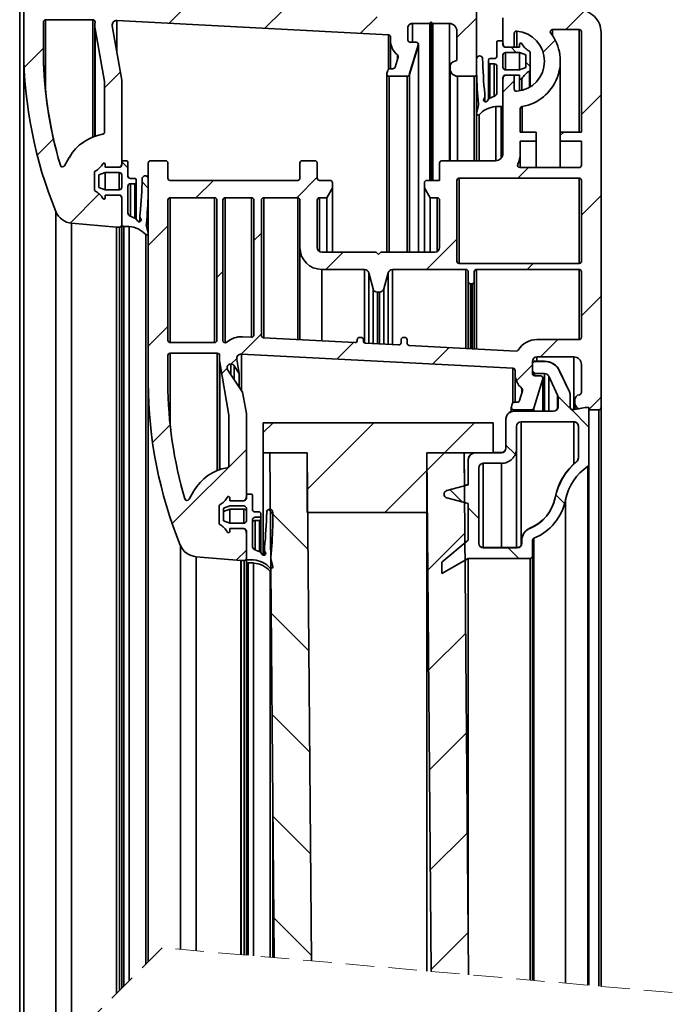
# Model space of a CAD drawing. Units: millimetres. Extents: x 10 to 200, y 11 to 288.
# Drawn here: x 140 to 169, y 206 to 249 of the extents above; entities that cross this region are included whole.
import ezdxf

# ---------------------------------------------------------------- set-up
doc = ezdxf.new("R2010")
doc.units = ezdxf.units.MM
doc.linetypes.add('HIDDEN', pattern=[1.905, 1.27, -0.635])

# ---------------------------------------------------------------- blocks, each defined once
blk = doc.blocks.new('SW_HATCH_0')
at = {"color": 0, "linetype": 'Continuous', "lineweight": 18}
for p, q in [((0.789, 9.769), (0.053, 9.033)), ((5.119, 9.609), (4.319, 8.809)), ((9.322, 9.322), (8.586, 8.586)), ((13.759, 9.269), (12.884, 8.394)), ((18.573, 9.592), (17.735, 8.755)), ((-5.551, 7.919), (-6.406, 7.065)), ((15.296, 7.965), (15.531, 7.729)), ((17.264, 8.284), (16.725, 7.745)), ((15.962, 7.298), (16.147, 7.113)), ((-2.116, 6.864), (-2.826, 6.154)), ((15.441, 6.461), (14.936, 5.956)), ((19.31, 5.839), (18.435, 4.965)), ((13.761, 5.009), (13.829, 4.941)), ((17.65, 4.18), (17.493, 4.023)), ((-5.099, 3.881), (-5.825, 3.156)), ((-2.05, 2.86), (-1.783, 2.593)), ((16.069, 2.599), (15.598, 2.128)), ((-1.148, 1.958), (-0.875, 1.684)), ((2.027, 2.027), (1.253, 1.253)), ((6.661, 2.171), (5.743, 1.253)), ((-3.063, 1.427), (-4.363, 0.127)), ((19.31, 1.349), (18.435, 0.474)), ((0, 0), (-0.875, -0.875)), ((4.171, -0.319), (3.835, -0.655)), ((12.884, -0.586), (11.528, -1.943)), ((7.811, -1.169), (7.038, -1.943)), ((16.287, -1.673), (16.018, -1.943)), ((2.456, -2.034), (2.187, -2.303)), ((19.31, -3.141), (18.435, -4.016)), ((0, -4.49), (-0.875, -5.365)), ((4.171, -4.809), (3.264, -5.716)), ((8.267, -5.203), (7.531, -5.939)), ((17.379, -5.072), (16.605, -5.846)), ((12.534, -5.426), (11.798, -6.163)), ((3.07, -5.911), (2.822, -6.158)), ((2.642, -6.338), (2.398, -6.582)), ((16.249, -6.201), (15.539, -6.912)), ((16.248, -6.459), (16.376, -6.586)), ((17.387, -7.597), (17.95, -8.16)), ((19.31, -7.631), (18.772, -8.169)), ((17.97, -8.18), (18.771, -8.981)), ((0.103, -8.878), (-0.681, -9.661)), ((4.686, -8.785), (4.25, -9.22)), ((9.176, -8.785), (6.209, -11.752)), ((13.666, -8.785), (12.333, -10.118)), ((3.499, -9.972), (0.195, -13.276)), ((15.07, -9.771), (15.485, -10.185)), ((12.333, -10.118), (11.546, -10.905)), ((11.542, -10.908), (9.666, -12.785)), ((12.578, -11.768), (13.125, -12.315)), ((17.293, -11.993), (17.685, -12.385)), ((4.483, -12.653), (4.676, -12.847)), ((13.388, -12.579), (13.859, -13.05)), ((4.564, -12.735), (6.245, -14.416)), ((13.236, -13.704), (11.584, -15.357)), ((3.499, -14.462), (3.051, -14.91)), ((15.166, -14.357), (15.637, -14.828)), ((4.603, -17.264), (6.284, -18.945)), ((13.274, -18.157), (11.622, -19.809)), ((4.641, -21.792), (6.322, -23.473)), ((13.312, -22.609), (11.659, -24.262)), ((4.68, -26.321), (6.361, -28.002)), ((13.35, -27.061), (11.697, -28.714)), ((4.718, -30.85), (6.399, -32.53)), ((13.388, -31.514), (11.735, -33.166))]:
    blk.add_line(p, q, dxfattribs=at)

msp = doc.modelspace()

# ---------------------------------------------------------------- linework, layer by layer
at = {"color": 7, "linetype": 'Continuous', "lineweight": 35}
for p, q in [((160.097, 268.17), (160.097, 247.015)), ((160.098, 247.691), (160.098, 268.17)), ((160.098, 266.444), (160.098, 247.692)), ((139.734, 258.67), (139.734, 204.261)), ((139.913, 248.098), (139.913, 256.739)), ((160.098, 247.691), (160.098, 256.84)), ((140.889, 249.437), (142.992, 249.437)), ((140.889, 249.437), (140.889, 246.255)), ((142.992, 249.437), (142.992, 244.205)), ((156.168, 248.764), (144.069, 249.398)), ((144.07, 249.398), (144.07, 247.974)), ((161.275, 249.52), (161.275, 248.393)), ((140.788, 248.265), (140.788, 249.336)), ((140.788, 249.336), (140.788, 249.336)), ((140.788, 249.336), (140.788, 248.265)), ((140.788, 249.336), (140.788, 248.265)), ((140.788, 249.336), (140.788, 248.105)), ((143.084, 249.175), (143.084, 244.239)), ((143.098, 249.027), (143.513, 246.677)), ((143.098, 249.026), (143.098, 244.244)), ((143.86, 249.162), (144.286, 246.745)), ((144.286, 246.745), (143.86, 249.162)), ((144.286, 246.745), (143.86, 249.162)), ((143.86, 249.162), (143.86, 249.162)), ((157.037, 249.067), (157.037, 248.529)), ((157.037, 249.067), (157.037, 249.067)), ((157.037, 248.529), (157.037, 249.067)), ((157.037, 248.529), (157.037, 249.067)), ((158.012, 249.269), (157.239, 249.269)), ((157.239, 249.269), (157.239, 248.428)), ((158.079, 249.336), (158.012, 249.269)), ((158.012, 249.269), (158.079, 249.336)), ((158.012, 249.269), (158.079, 249.336)), ((158.012, 249.269), (158.012, 249.269)), ((158.012, 249.269), (158.012, 249.269)), ((158.012, 249.269), (158.012, 242.271)), ((158.146, 249.269), (158.079, 249.336)), ((158.079, 249.336), (158.079, 242.271)), ((158.886, 249.269), (158.146, 249.269)), ((158.146, 249.269), (158.146, 242.271)), ((158.886, 249.269), (158.886, 243.145)), ((164.673, 248.999), (163.487, 248.999)), ((163.487, 248.999), (163.487, 248.725)), ((164.673, 248.999), (164.673, 244.424)), ((156.168, 248.764), (156.168, 247.223)), ((156.263, 248.529), (156.263, 248.663)), ((156.264, 248.508), (156.264, 247.251)), ((157.037, 248.529), (157.037, 248.529)), ((159.223, 247.686), (159.223, 248.933)), ((161.779, 248.826), (161.779, 248.225)), ((161.889, 248.927), (161.889, 248.208)), ((164.773, 244.424), (164.773, 248.898)), ((165.648, 248.864), (165.648, 246.571)), ((140.788, 248.265), (140.788, 248.265)), ((140.788, 248.265), (140.788, 248.105)), ((157.502, 248.298), (157.101, 246.986)), ((157.102, 246.986), (157.503, 248.298)), ((157.102, 246.986), (157.503, 248.298)), ((157.138, 248.428), (157.406, 248.428)), ((157.406, 248.428), (157.406, 248.428)), ((157.502, 248.298), (157.503, 248.298)), ((157.503, 248.298), (157.503, 239.075)), ((157.507, 239.075), (157.507, 248.327)), ((161.006, 247.821), (161.006, 248.437)), ((161.063, 248.494), (161.218, 248.494)), ((161.275, 248.437), (161.275, 248.326)), ((161.393, 248.208), (162.015, 248.208)), ((161.393, 248.208), (161.778, 248.208)), ((161.779, 248.225), (161.779, 248.208)), ((162.015, 248.208), (162.015, 248.336)), ((139.913, 248.054), (139.913, 204.246)), ((156.465, 247.322), (156.599, 247.759)), ((156.569, 247.865), (156.569, 247.659)), ((160.097, 247.037), (160.097, 247.688)), ((160.636, 247.525), (160.636, 247.646)), ((160.693, 247.703), (160.888, 247.703)), ((161.275, 247.855), (161.275, 247.317)), ((162.015, 247.973), (161.393, 247.973)), ((162.015, 247.971), (161.393, 247.971)), ((161.393, 247.199), (161.393, 247.971)), ((162.301, 247.868), (162.015, 247.973)), ((162.301, 247.867), (162.015, 247.971)), ((162.015, 247.199), (162.015, 247.971)), ((162.301, 247.303), (162.301, 247.868)), ((162.486, 247.979), (162.486, 247.192)), ((156.237, 247.251), (156.369, 247.251)), ((158.921, 247.251), (158.921, 247.352)), ((158.921, 247.238), (158.921, 243.145)), ((160.636, 247.524), (160.636, 247.525)), ((160.636, 245.899), (160.636, 247.524)), ((160.888, 247.468), (160.693, 247.468)), ((160.888, 247.466), (160.693, 247.466)), ((160.693, 245.934), (160.693, 247.466)), ((160.888, 246.017), (160.888, 247.466)), ((161.006, 246.179), (161.006, 247.35)), ((161.393, 247.199), (162.015, 247.199)), ((162.015, 247.199), (162.301, 247.303)), ((162.486, 246.44), (162.486, 247.191)), ((163.832, 242.842), (163.832, 247.586)), ((156.095, 247.008), (156.095, 239.075)), ((156.099, 247.045), (156.14, 247.179)), ((157.005, 246.914), (156.196, 246.914)), ((156.196, 246.914), (156.196, 239.075)), ((157.005, 246.914), (157.005, 246.914)), ((157.005, 246.914), (157.005, 239.075)), ((157.101, 246.986), (157.102, 246.986)), ((157.102, 246.986), (157.102, 239.075)), ((159.996, 246.914), (159.254, 246.914)), ((159.254, 246.914), (159.254, 243.145)), ((159.996, 246.914), (159.997, 246.914)), ((159.997, 246.914), (159.997, 243.145)), ((160.097, 247.015), (160.098, 247.015)), ((160.098, 247.015), (160.098, 247.035)), ((160.098, 247.015), (160.098, 247.035)), ((160.098, 247.015), (160.098, 243.145)), ((161.275, 246.846), (161.275, 246.293)), ((161.275, 243.482), (161.275, 246.778)), ((162.015, 246.963), (161.393, 246.963)), ((161.778, 246.963), (161.393, 246.963)), ((162.015, 246.962), (161.778, 246.962)), ((161.779, 246.947), (161.779, 246.345)), ((162.015, 246.836), (162.015, 246.963)), ((162.015, 246.834), (162.015, 246.836)), ((162.015, 246.261), (162.015, 246.834)), ((162.122, 246.284), (162.122, 246.807)), ((162.456, 246.423), (162.456, 247.14)), ((143.513, 246.677), (143.513, 244.427)), ((144.286, 246.745), (144.286, 243.046)), ((144.286, 246.745), (144.286, 246.745)), ((144.286, 243.095), (144.286, 246.745)), ((144.286, 243.095), (144.286, 246.745)), ((144.286, 246.745), (144.286, 243.095)), ((165.648, 246.571), (165.648, 232.144)), ((165.648, 246.571), (165.648, 206.333)), ((160.472, 245.776), (160.472, 246.053)), ((160.564, 245.805), (160.633, 245.896)), ((160.667, 245.922), (160.904, 246.024)), ((161.275, 245.649), (161.275, 246.293)), ((161.275, 243.478), (161.275, 246.292)), ((160.1, 245.26), (160.175, 245.57)), ((160.184, 245.647), (160.183, 245.68)), ((160.183, 245.617), (160.183, 245.68)), ((160.413, 245.846), (160.413, 245.864)), ((161.191, 245.567), (160.95, 245.567)), ((161.191, 245.566), (160.95, 245.566)), ((160.95, 243.145), (160.95, 245.566)), ((161.191, 243.259), (161.191, 245.566)), ((161.275, 245.648), (161.275, 245.649)), ((161.275, 243.476), (161.275, 245.648)), ((162.049, 245.465), (162.049, 244.424)), ((162.132, 245.564), (162.132, 244.424)), ((160.099, 245.25), (160.099, 243.145)), ((160.211, 243.145), (160.211, 245.2)), ((162.049, 244.424), (162.755, 244.424)), ((162.755, 244.424), (162.755, 244.02)), ((163.832, 244.02), (163.832, 244.424)), ((163.832, 244.424), (164.773, 244.424)), ((162.755, 244.02), (162.049, 244.02)), ((162.049, 244.02), (162.049, 243.482)), ((162.755, 244.02), (162.755, 242.842)), ((164.773, 244.02), (163.832, 244.02)), ((163.832, 244.02), (163.832, 242.842)), ((164.773, 242.943), (164.773, 244.02)), ((141.73, 242.923), (141.946, 243.298)), ((162.049, 243.482), (162.049, 242.842)), ((141.546, 242.945), (141.546, 242.945)), ((143.546, 242.988), (143.546, 242.861)), ((143.546, 242.861), (144.169, 242.861)), ((144.286, 242.978), (144.286, 243.089)), ((144.343, 243.147), (144.498, 243.147)), ((144.498, 243.147), (144.498, 243.147)), ((144.555, 243.089), (144.555, 242.474)), ((144.556, 242.474), (144.556, 243.089)), ((144.556, 243.089), (144.556, 242.474)), ((144.556, 243.089), (144.556, 242.473)), ((145.464, 233.395), (145.464, 243.044)), ((145.565, 243.145), (146.238, 243.145)), ((146.339, 243.044), (146.339, 242.371)), ((152.226, 242.371), (152.226, 243.044)), ((152.327, 243.145), (152.898, 243.145)), ((152.999, 243.044), (152.999, 242.371)), ((158.449, 242.271), (158.449, 243.044)), ((158.55, 243.145), (160.938, 243.145)), ((161.933, 242.988), (161.933, 242.898)), ((162.023, 242.842), (164.673, 242.842)), ((143.075, 241.845), (143.075, 242.632)), ((143.546, 242.625), (143.26, 242.521)), ((143.26, 242.521), (143.546, 242.625)), ((143.546, 242.625), (143.26, 242.521)), ((143.26, 242.521), (143.26, 241.955)), ((143.26, 242.521), (143.26, 242.521)), ((143.26, 241.955), (143.26, 242.521)), ((143.26, 242.521), (143.26, 241.955)), ((144.169, 242.625), (143.546, 242.625)), ((143.546, 242.625), (143.546, 241.851)), ((144.169, 242.625), (144.169, 241.851)), ((144.286, 241.969), (144.286, 242.507)), ((144.555, 242.474), (144.556, 242.474)), ((144.556, 242.474), (144.556, 242.473)), ((144.673, 242.356), (144.868, 242.356)), ((144.868, 242.356), (144.868, 242.356)), ((145.329, 242.475), (145.329, 242.475)), ((164.673, 242.371), (159.324, 242.371)), ((159.324, 242.371), (159.324, 238.57)), ((164.673, 242.371), (164.673, 238.57)), ((143.26, 241.955), (143.546, 241.851)), ((143.546, 241.851), (143.26, 241.955)), ((143.26, 241.955), (143.26, 241.955)), ((144.555, 242.003), (144.555, 240.831)), ((144.555, 242.003), (144.556, 242.003)), ((144.556, 240.831), (144.556, 242.003)), ((144.556, 242.003), (144.556, 240.831)), ((144.556, 242.003), (144.556, 240.83)), ((144.868, 242.12), (144.673, 242.12)), ((144.673, 242.12), (144.673, 240.67)), ((144.868, 242.12), (144.868, 242.12)), ((144.868, 242.12), (144.868, 240.586)), ((144.925, 242.299), (144.925, 242.178)), ((144.925, 242.299), (144.926, 242.299)), ((144.925, 242.178), (144.926, 242.178)), ((144.926, 242.178), (144.926, 242.299)), ((144.926, 242.299), (144.926, 242.178)), ((144.926, 242.299), (144.926, 240.552)), ((144.926, 242.178), (144.926, 240.552)), ((145.464, 242.34), (145.464, 241.689)), ((145.464, 242.34), (145.464, 242.34)), ((146.439, 242.271), (152.125, 242.271)), ((153.1, 242.271), (153.571, 242.271)), ((153.672, 241.934), (153.42, 241.497)), ((153.672, 242.17), (153.672, 241.934)), ((153.672, 241.934), (153.672, 239.075)), ((157.776, 241.934), (157.776, 242.17)), ((158.029, 241.497), (157.776, 241.934)), ((157.776, 241.934), (157.776, 239.075)), ((157.877, 242.271), (158.449, 242.271)), ((159.223, 242.271), (159.223, 238.671)), ((164.773, 238.671), (164.773, 242.271)), ((143.546, 241.851), (144.169, 241.851)), ((144.169, 241.616), (143.546, 241.616)), ((143.546, 241.616), (143.546, 241.488)), ((144.286, 240.946), (144.286, 241.498)), ((145.464, 241.689), (145.464, 241.689)), ((148.424, 241.497), (146.439, 241.497)), ((146.439, 241.497), (146.439, 235.037)), ((148.424, 241.497), (148.424, 235.037)), ((150.073, 241.497), (148.895, 241.497)), ((148.895, 241.497), (148.895, 235.03)), ((150.073, 241.497), (150.073, 235.278)), ((152.125, 241.497), (150.611, 241.497)), ((150.611, 241.497), (150.611, 235.25)), ((152.125, 241.497), (152.125, 235.171)), ((153.42, 241.497), (153.1, 241.497)), ((153.1, 241.497), (153.1, 239.102)), ((153.42, 241.497), (153.42, 239.075)), ((158.348, 241.497), (158.029, 241.497)), ((158.029, 241.497), (158.029, 239.075)), ((158.348, 241.497), (158.348, 239.102)), ((144.286, 241.432), (144.286, 241.431)), ((144.286, 241.432), (144.286, 241.432)), ((144.286, 241.431), (144.286, 240.942)), ((144.286, 241.431), (144.286, 241.431)), ((146.339, 241.396), (146.339, 235.137)), ((148.525, 235.138), (148.525, 241.396)), ((148.525, 241.396), (148.525, 235.135)), ((148.794, 241.396), (148.794, 235.131)), ((150.174, 235.379), (150.174, 241.396)), ((150.51, 241.396), (150.51, 235.351)), ((150.51, 241.396), (150.51, 235.35)), ((152.226, 239.277), (152.226, 241.396)), ((152.999, 241.396), (152.999, 239.277)), ((158.449, 239.277), (158.449, 241.396)), ((141.344, 240.881), (141.344, 204.12)), ((144.286, 240.946), (144.286, 240.302)), ((144.286, 240.304), (144.286, 240.942)), ((144.555, 240.831), (144.556, 240.831)), ((144.556, 240.831), (144.556, 240.83)), ((144.657, 240.677), (144.894, 240.575)), ((144.657, 240.677), (144.658, 240.677)), ((144.894, 240.575), (144.658, 240.677)), ((144.658, 240.677), (144.894, 240.575)), ((145.09, 240.695), (145.09, 240.428)), ((144.046, 240.187), (142.049, 240.361)), ((142.049, 240.361), (142.049, 204.058)), ((144.047, 240.187), (144.047, 206.01)), ((144.185, 240.186), (144.055, 240.186)), ((144.055, 240.186), (144.055, 206.019)), ((144.185, 240.186), (144.186, 240.186)), ((144.185, 240.186), (144.186, 240.186)), ((144.186, 240.186), (144.186, 206.149)), ((144.286, 240.304), (144.286, 240.304)), ((144.286, 240.302), (144.286, 240.287)), ((144.286, 240.287), (144.287, 240.287)), ((144.287, 240.287), (144.287, 240.297)), ((144.287, 240.287), (144.287, 240.297)), ((144.287, 240.287), (144.287, 206.25)), ((144.611, 240.22), (144.37, 240.22)), ((144.371, 240.22), (144.371, 206.334)), ((144.611, 240.22), (144.612, 206.575)), ((144.894, 240.575), (144.894, 240.575)), ((144.928, 240.549), (144.998, 240.457)), ((144.998, 240.457), (144.928, 240.549)), ((144.928, 240.549), (144.998, 240.457)), ((144.928, 240.549), (144.928, 240.549)), ((144.998, 240.457), (144.998, 240.457)), ((145.148, 240.516), (145.148, 240.5)), ((145.378, 240.334), (145.379, 240.334)), ((145.379, 240.334), (145.379, 240.269)), ((145.386, 240.222), (145.461, 239.913)), ((145.386, 240.222), (145.387, 240.222)), ((145.462, 239.913), (145.387, 240.222)), ((145.387, 240.222), (145.462, 239.913)), ((145.35, 239.854), (145.35, 207.314)), ((145.395, 239.837), (145.395, 239.837)), ((145.461, 239.913), (145.462, 239.913)), ((145.462, 207.426), (145.462, 239.904)), ((152.226, 239.277), (152.226, 235.165)), ((153.201, 239.075), (155.623, 239.075)), ((155.623, 239.075), (155.724, 238.974)), ((155.724, 238.974), (155.825, 239.075)), ((155.825, 239.075), (158.247, 239.075)), ((159.324, 238.57), (164.673, 238.57)), ((155.11, 238.301), (153.201, 238.301)), ((153.201, 238.301), (153.201, 235.114)), ((155.11, 238.301), (155.11, 235.022)), ((155.484, 237.441), (155.293, 238.152)), ((155.293, 238.152), (155.293, 235.005)), ((156.155, 238.151), (155.965, 237.441)), ((156.155, 238.151), (156.155, 234.959)), ((159.627, 238.301), (156.35, 238.301)), ((156.35, 238.301), (156.35, 234.949)), ((159.627, 238.301), (159.627, 234.777)), ((159.727, 237.763), (159.727, 238.2)), ((159.997, 238.2), (159.997, 237.763)), ((164.673, 238.301), (160.097, 238.301)), ((160.097, 238.301), (160.097, 234.753)), ((164.673, 238.301), (164.673, 235.172)), ((164.773, 235.273), (164.773, 238.2)), ((164.773, 238.2), (164.773, 235.271)), ((159.727, 237.763), (159.727, 234.772)), ((159.896, 237.662), (159.828, 237.662)), ((159.828, 237.662), (159.828, 234.767)), ((159.896, 237.662), (159.896, 234.763)), ((159.997, 237.763), (159.997, 234.758)), ((155.484, 237.441), (155.484, 234.995)), ((155.77, 237.292), (155.679, 237.292)), ((155.679, 237.292), (155.679, 234.984)), ((155.77, 237.292), (155.77, 234.98)), ((155.965, 237.441), (155.965, 234.969)), ((146.44, 235.037), (148.424, 235.037)), ((149.661, 235.3), (150.067, 235.278)), ((150.606, 235.25), (154.677, 235.037)), ((154.783, 235.138), (154.783, 235.172)), ((154.884, 235.273), (154.951, 235.273)), ((155.052, 235.172), (155.052, 235.113)), ((155.148, 235.012), (156.628, 234.935)), ((156.734, 235.035), (156.734, 235.172)), ((156.835, 235.273), (156.903, 235.273)), ((157.003, 235.172), (157.003, 235.011)), ((157.099, 234.91), (161.868, 234.66)), ((162.79, 235.172), (164.673, 235.172)), ((146.339, 234.465), (146.339, 233.234)), ((148.542, 234.566), (146.439, 234.566)), ((146.439, 234.566), (146.439, 231.383)), ((148.542, 234.566), (148.542, 229.334)), ((161.719, 233.893), (149.62, 234.527)), ((149.62, 234.527), (149.62, 232.905)), ((148.634, 234.325), (148.634, 229.368)), ((149.063, 231.806), (148.649, 234.156)), ((148.649, 234.156), (148.649, 229.373)), ((149.148, 234.086), (149.148, 233.615)), ((149.411, 234.29), (149.523, 233.655)), ((162.587, 234.095), (162.587, 233.759)), ((162.588, 234.196), (162.588, 233.658)), ((163.131, 234.207), (162.686, 234.207)), ((162.688, 234.196), (162.687, 234.196)), ((162.688, 234.196), (163.131, 234.196)), ((164.437, 234.398), (162.79, 234.398)), ((162.79, 234.398), (162.79, 234.207)), ((164.437, 234.398), (164.437, 232.065)), ((164.773, 232.815), (164.773, 234.062)), ((149.668, 232.834), (149.016, 233.814)), ((149.296, 233.999), (149.523, 233.655)), ((149.296, 233.999), (149.296, 233.394)), ((149.523, 233.655), (149.523, 233.052)), ((161.719, 233.893), (161.719, 232.352)), ((161.814, 233.658), (161.814, 233.792)), ((161.814, 233.658), (161.814, 232.379)), ((162.688, 233.658), (162.687, 233.658)), ((162.687, 233.658), (162.687, 233.557)), ((163.131, 233.658), (162.688, 233.658)), ((163.131, 233.658), (163.131, 231.987)), ((164.236, 232.848), (163.801, 233.78)), ((163.802, 233.769), (164.237, 232.836)), ((145.464, 233.392), (145.464, 233.395)), ((145.464, 233.231), (145.464, 233.392)), ((145.464, 233.231), (145.464, 207.428)), ((145.464, 233.231), (145.464, 207.428)), ((163.053, 233.426), (162.652, 232.115)), ((162.689, 233.557), (162.957, 233.557)), ((163.053, 233.426), (163.053, 231.987)), ((163.058, 231.987), (163.058, 233.456)), ((163.314, 233.541), (163.313, 233.541)), ((163.711, 232.69), (163.314, 233.541)), ((163.314, 233.541), (163.314, 231.987)), ((149.668, 232.834), (149.837, 231.874)), ((162.016, 232.451), (162.15, 232.888)), ((162.119, 232.994), (162.119, 232.787)), ((161.65, 232.174), (161.691, 232.308)), ((161.788, 232.379), (161.92, 232.379)), ((163.711, 232.69), (163.71, 232.69)), ((163.711, 232.689), (163.711, 232.103)), ((163.73, 232.605), (163.729, 232.605)), ((163.729, 232.178), (163.729, 232.605)), ((163.73, 232.178), (163.73, 232.605)), ((164.268, 232.694), (164.268, 232.144)), ((164.472, 232.379), (164.472, 232.48)), ((164.472, 232.379), (164.472, 232.071)), ((149.837, 231.874), (149.837, 228.174)), ((161.646, 232.144), (161.646, 231.972)), ((161.745, 231.976), (161.744, 231.976)), ((163.528, 231.987), (161.745, 231.987)), ((161.745, 231.976), (163.529, 231.976)), ((162.556, 232.043), (161.747, 232.043)), ((161.747, 232.043), (161.747, 231.987)), ((162.556, 232.043), (162.556, 231.987)), ((162.652, 232.115), (162.652, 231.987)), ((163.73, 232.178), (163.729, 232.178)), ((164.624, 232.098), (164.386, 232.056)), ((164.387, 232.045), (164.386, 232.045)), ((164.387, 232.045), (164.941, 232.144)), ((164.638, 232.089), (164.942, 232.144)), ((164.941, 232.144), (165.109, 232.144)), ((164.942, 232.144), (165.11, 232.144)), ((165.109, 232.144), (165.109, 229.608)), ((165.11, 232.144), (165.11, 232.043)), ((165.547, 232.043), (165.11, 232.043)), ((165.11, 232.043), (165.11, 206.381)), ((165.547, 232.043), (165.547, 206.342)), ((165.648, 232.144), (165.648, 206.333)), ((149.063, 229.556), (149.063, 231.806)), ((150.589, 230.125), (150.589, 231.459)), ((150.589, 231.459), (160.844, 231.459)), ((160.844, 231.459), (160.844, 230.125)), ((160.845, 231.459), (160.844, 231.459)), ((160.845, 230.137), (160.845, 231.459)), ((160.845, 230.137), (160.845, 231.459)), ((161.408, 231.655), (161.408, 231.639)), ((161.409, 231.639), (161.408, 231.639)), ((161.408, 230.327), (161.408, 231.639)), ((161.409, 230.327), (161.409, 231.639)), ((161.418, 231.731), (161.425, 231.731)), ((161.419, 231.72), (161.418, 231.72)), ((161.426, 231.72), (161.419, 231.72)), ((161.426, 231.746), (161.425, 231.746)), ((161.425, 231.746), (161.425, 231.731)), ((161.426, 231.747), (161.426, 231.757)), ((161.426, 231.746), (161.426, 231.72)), ((162.081, 231.505), (162.081, 225.988)), ((164.436, 231.505), (162.082, 231.505)), ((164.436, 231.505), (164.436, 229.635)), ((161.88, 231.303), (161.88, 230.327)), ((164.638, 231.303), (164.637, 231.303)), ((164.637, 229.894), (164.637, 231.303)), ((164.638, 229.894), (164.638, 231.303)), ((152.547, 230.125), (150.589, 230.125)), ((150.59, 225.557), (150.59, 230.125)), ((150.881, 230.125), (151.072, 207.616)), ((150.881, 230.125), (152.547, 230.125)), ((152.547, 230.125), (152.74, 207.469)), ((152.548, 227.459), (152.547, 230.125)), ((157.878, 230.125), (159.545, 230.125)), ((157.878, 230.125), (158.074, 207)), ((160.844, 230.125), (157.881, 230.125)), ((157.881, 227.459), (157.881, 230.125)), ((159.545, 230.125), (159.742, 206.853)), ((159.545, 230.125), (159.558, 228.659)), ((160.063, 230.125), (161.207, 230.125)), ((161.206, 230.137), (160.845, 230.137)), ((161.409, 230.327), (161.408, 230.327)), ((161.879, 230.301), (161.879, 225.898)), ((157.882, 227.459), (157.882, 229.684)), ((157.882, 207.017), (157.882, 229.683)), ((159.726, 229.804), (159.726, 229.789)), ((159.727, 229.789), (159.726, 229.789)), ((159.726, 229.789), (159.726, 228.704)), ((159.727, 229.789), (159.727, 228.693)), ((160.399, 229.655), (160.399, 225.898)), ((161.207, 229.655), (160.4, 229.655)), ((161.206, 229.655), (161.206, 225.898)), ((164.566, 229.739), (164.565, 229.739)), ((164.638, 229.894), (164.637, 229.894)), ((160.198, 229.453), (160.198, 226.089)), ((165.064, 229.524), (165.064, 206.385)), ((165.109, 229.598), (165.109, 206.381)), ((165.109, 229.598), (165.109, 206.381)), ((147.281, 228.052), (147.497, 228.427)), ((158.775, 228.438), (159.727, 228.693)), ((159.726, 228.704), (159.558, 228.659)), ((159.727, 228.693), (159.726, 228.693)), ((149.097, 228.117), (149.097, 227.989)), ((149.097, 227.989), (149.719, 227.989)), ((149.837, 228.107), (149.837, 228.218)), ((149.894, 228.275), (150.049, 228.275)), ((150.106, 228.218), (150.106, 227.603)), ((159.727, 227.858), (158.775, 228.113)), ((163.603, 228.123), (163.602, 228.123)), ((164.065, 228.028), (164.065, 206.473)), ((148.626, 226.973), (148.626, 227.761)), ((149.097, 227.754), (148.811, 227.65)), ((148.811, 227.65), (148.811, 227.084)), ((149.097, 227.616), (148.811, 227.512)), ((149.719, 227.754), (149.097, 227.754)), ((149.719, 227.616), (149.097, 227.616)), ((149.097, 227.616), (149.097, 226.98)), ((149.719, 227.616), (149.719, 226.98)), ((149.837, 227.098), (149.837, 227.636)), ((150.224, 227.485), (150.419, 227.485)), ((151.015, 227.469), (151.015, 226.818)), ((152.548, 227.459), (157.881, 227.459)), ((157.882, 227.459), (157.881, 227.459)), ((157.882, 207.017), (157.882, 227.459)), ((159.727, 227.858), (159.726, 227.858)), ((159.726, 226.237), (159.726, 227.847)), ((159.727, 226.226), (159.727, 227.858)), ((148.811, 227.084), (149.097, 226.98)), ((150.106, 227.132), (150.106, 225.96)), ((150.419, 227.249), (150.224, 227.249)), ((150.419, 227.112), (150.224, 227.112)), ((150.224, 227.112), (150.224, 225.799)), ((150.419, 227.112), (150.419, 225.715)), ((150.476, 227.428), (150.476, 227.307)), ((150.476, 227.29), (150.476, 227.298)), ((150.476, 227.29), (150.476, 227.169)), ((150.476, 227.169), (150.476, 225.681)), ((149.097, 226.98), (149.719, 226.98)), ((149.719, 226.745), (149.097, 226.745)), ((149.097, 226.745), (149.097, 226.617)), ((149.837, 226.075), (149.837, 226.627)), ((149.837, 226.561), (149.837, 226.56)), ((149.837, 226.56), (149.837, 226.077)), ((162.47, 226.751), (162.47, 226.751)), ((158.553, 225.241), (159.727, 226.226)), ((159.726, 226.237), (159.579, 226.114)), ((159.727, 226.226), (159.726, 226.226)), ((162.115, 226.244), (162.114, 226.222)), ((162.114, 226.089), (162.114, 226.222)), ((162.115, 226.222), (162.114, 226.222)), ((162.115, 226.089), (162.115, 226.222)), ((162.586, 226.222), (162.586, 225.517)), ((162.648, 226.315), (162.648, 206.597)), ((146.894, 226.011), (146.894, 207.983)), ((149.837, 225.433), (149.837, 226.077)), ((149.837, 226.075), (149.837, 225.43)), ((150.208, 225.805), (150.445, 225.704)), ((150.479, 225.678), (150.548, 225.586)), ((150.64, 225.699), (150.64, 225.557)), ((161.913, 225.898), (160.399, 225.898)), ((160.4, 225.887), (161.913, 225.887)), ((162.115, 226.089), (162.114, 226.089)), ((149.597, 225.315), (147.6, 225.49)), ((147.6, 225.49), (147.6, 207.921)), ((149.597, 225.315), (149.597, 207.746)), ((149.736, 225.315), (149.606, 225.315)), ((149.606, 225.315), (149.606, 207.745)), ((149.736, 225.315), (149.736, 207.733)), ((149.837, 225.43), (149.837, 225.416)), ((149.837, 225.416), (149.837, 207.724)), ((150.162, 225.349), (149.921, 225.349)), ((150.937, 225.351), (151.012, 225.041)), ((159.727, 225.416), (158.553, 224.738)), ((158.553, 225.241), (158.553, 224.738)), ((159.726, 225.416), (159.726, 208.823)), ((162.485, 225.416), (159.727, 225.416)), ((162.485, 225.416), (162.485, 206.612)), ((162.586, 225.507), (162.586, 206.603)), ((162.586, 225.507), (162.586, 206.603)), ((150.162, 225.211), (149.921, 225.211)), ((149.921, 225.211), (149.921, 207.717)), ((150.162, 225.211), (150.162, 207.696)), ((150.901, 224.845), (150.901, 207.631)), ((151.013, 207.621), (151.013, 214.608)), ((151.015, 214.384), (151.015, 207.621))]:
    msp.add_line(p, q, dxfattribs=at)
at = {"color": 7, "linetype": 'HIDDEN', "lineweight": 18}
for p, q in [((146.09, 208.054), (142.09, 204.054)), ((168.823, 206.054), (146.09, 208.054))]:
    msp.add_line(p, q, dxfattribs=at)
at = {"color": 7, "linetype": 'Continuous', "lineweight": 35, "flags": 128}
for points in [[(161.333, 246.946), (161.327, 246.942), (161.315, 246.933)], [(144.928, 240.549), (144.918, 240.559), (144.91, 240.566)]]:
    msp.add_lwpolyline(points, dxfattribs=at)
at = {"color": 7, "linetype": 'Continuous', "lineweight": 35}
for centre, radius, start, end in [((164.639, 248.864), 1.009, 359.9998, 89.9999), ((140.889, 249.336), 0.101, 89.9951, 180.0049), ((140.889, 249.336), 0.101, 89.9916, 180.0084), ((140.889, 249.336), 0.101, 89.9939, 180.0061), ((142.992, 249.336), 0.101, 352.5451, 89.9961), ((144.059, 249.197), 0.202, 86.9994, 189.9996), ((144.059, 249.197), 0.202, 90, 189.999), ((144.059, 249.197), 0.202, 90.001, 179.999), ((144.059, 249.197), 0.976, 172.5444, 190.0003), ((157.239, 249.067), 0.202, 90, 180), ((157.239, 249.067), 0.202, 89.9992, 180.0008), ((158.886, 248.933), 0.336, 0.0012, 89.9988), ((163.487, 248.898), 0.101, 90.0002, 217.5445), ((164.673, 248.898), 0.101, 0.0048, 89.9952), ((156.163, 248.663), 0.101, 0.0004, 87.0011), ((157.138, 248.529), 0.875, 179.9986, 229.357), ((157.138, 248.529), 0.101, 179.9951, 270.0049), ((157.138, 248.529), 0.101, 179.9974, 270.0026), ((161.88, 248.826), 0.101, 85.3422, 180.0107), ((161.779, 247.586), 1.346, 274.6506, 85.3494), ((161.779, 247.586), 2.052, 279.8971, 37.5443), ((159.273, 248.185), 19.36, 180.2582, 202.1632), ((159.273, 248.185), 18.485, 179.7529, 196.468), ((159.273, 248.185), 18.485, 179.7528, 196.4679), ((159.273, 248.185), 18.485, 180.0001, 196.4679), ((157.406, 248.327), 0.101, 343.0054, 89.9907), ((157.406, 248.327), 0.101, 343.0043, 89.9918), ((161.063, 248.437), 0.0572, 90.0022, 179.9879), ((161.218, 248.437), 0.0572, 0.0036, 90.0063), ((161.544, 248.393), 0.269, 180.0031, 219.2571), ((161.393, 248.326), 0.118, 180.0014, 269.9937), ((161.393, 248.326), 0.118, 241.0522, 269.9818), ((161.678, 248.225), 0.102, 350.4249, 359.9582), ((162.072, 248.336), 0.0572, 28.6973, 179.9968), ((162.86, 248.767), 0.841, 208.6978, 241.3022), ((156.503, 247.789), 0.101, 343.0022, 49.3529), ((159.122, 247.686), 0.101, 275.9436, 359.9949), ((160.232, 247.688), 0.135, 0.0021, 179.9979), ((184.062, 248.359), 23.704, 181.6226, 185.3779), ((160.693, 247.646), 0.0572, 89.9986, 180.0063), ((160.888, 247.821), 0.118, 270.0063, 359.9937), ((161.393, 247.855), 0.118, 89.998, 180.002), ((161.393, 247.853), 0.118, 90.0033, 179.9967), ((162.429, 247.979), 0.0572, 359.9909, 61.3088), ((156.237, 247.15), 0.101, 89.9939, 163.0083), ((156.369, 247.352), 0.101, 270.0048, 342.9945), ((159.157, 247.352), 0.235, 95.9394, 179.9914), ((159.257, 247.251), 0.336, 179.9904, 269.3922), ((160.693, 247.525), 0.0572, 179.9937, 270.0014), ((160.693, 247.524), 0.0572, 179.9922, 270.0028), ((160.888, 247.35), 0.118, 0.0063, 89.9937), ((160.888, 247.349), 0.118, 0.0013, 89.9987), ((161.393, 247.317), 0.118, 179.998, 270.002), ((162.429, 247.192), 0.0572, 298.6912, 0.0091), ((162.429, 247.191), 0.0572, 298.6991, 0.0011), ((156.196, 247.015), 0.101, 162.9974, 270.0029), ((157.005, 247.015), 0.101, 269.991, 343.0083), ((157.005, 247.015), 0.101, 269.9981, 343.004), ((159.996, 247.015), 0.101, 270.0048, 359.9952), ((159.997, 247.015), 0.101, 270.0037, 359.9963), ((180.583, 247.645), 20.494, 181.7009, 185.4983), ((180.585, 247.643), 20.497, 181.7011, 185.4981), ((161.393, 246.846), 0.118, 90.0063, 179.9986), ((161.544, 246.778), 0.269, 140.7429, 179.999), ((161.393, 246.845), 0.118, 90.0229, 118.943), ((161.678, 246.946), 0.102, 0.0418, 9.5751), ((162.072, 246.836), 0.0572, 180.0032, 331.3027), ((162.072, 246.834), 0.0572, 179.9961, 331.2998), ((162.86, 246.404), 0.841, 118.6978, 151.3022), ((162.86, 246.403), 0.841, 118.6966, 151.3034), ((161.88, 246.345), 0.101, 179.9893, 274.6578), ((160.138, 246.055), 0.334, 325.552, 14.2856), ((160.138, 246.053), 0.334, 325.5553, 359.9951), ((160.7, 245.845), 0.0841, 113.2125, 142.6251), ((160.838, 246.179), 0.168, 293.2156, 0.0054), ((159.848, 245.649), 0.336, 346.392, 5.497), ((161.062, 244.412), 1.161, 95.5465, 137.1255), ((161.062, 244.41), 1.161, 95.5471, 137.125), ((160.497, 245.856), 0.0841, 173.0836, 322.6376), ((161.191, 245.651), 0.0841, 269.9939, 358.4032), ((161.191, 245.65), 0.0841, 269.9969, 358.4001), ((162.15, 245.465), 0.101, 99.901, 179.9997), ((160.167, 245.252), 0.0673, 173.1241, 311.5788), ((160.167, 245.25), 0.0673, 180.0033, 311.5782), ((143.782, 242.238), 2.119, 99.5951, 150.0001), ((143.412, 244.427), 0.101, 279.6013, 359.9955), ((160.938, 243.482), 0.336, 270.0021, 359.9988), ((160.938, 243.482), 1.11, 333.6133, 359.9994), ((141.643, 242.974), 0.101, 196.472, 329.9938), ((141.643, 242.974), 0.101, 196.467, 270.0019), ((141.643, 242.974), 0.101, 196.5429, 227.5636), ((142.701, 243.42), 0.841, 298.6942, 331.3041), ((143.489, 242.988), 0.0572, 0.0024, 151.3035), ((144.169, 242.978), 0.118, 270.0051, 359.9937), ((144.168, 242.978), 0.118, 270.0205, 298.943), ((144.017, 243.046), 0.269, 320.745, 359.9963), ((144.017, 243.046), 0.269, 320.7398, 357.608), ((144.017, 243.046), 0.269, 320.7411, 357.5884), ((144.343, 243.089), 0.0572, 89.9962, 180.0063), ((144.498, 243.089), 0.0572, 359.9979, 89.9996), ((144.498, 243.089), 0.0572, 359.9957, 90.0018), ((145.565, 243.044), 0.101, 89.9937, 180.0049), ((146.238, 243.044), 0.101, 359.9951, 90.0049), ((152.327, 243.044), 0.101, 89.9951, 180.0049), ((152.898, 243.044), 0.101, 359.9951, 90.0049), ((158.55, 243.044), 0.101, 89.9951, 180.0049), ((162.023, 242.943), 0.101, 153.6138, 269.9988), ((164.673, 242.943), 0.101, 269.9951, 0.0049), ((143.132, 242.632), 0.0572, 118.7068, 179.9934), ((144.169, 242.507), 0.118, 0.0063, 89.9949), ((144.673, 242.474), 0.118, 179.998, 270.0032), ((144.673, 242.474), 0.118, 180.002, 269.9992), ((144.673, 242.474), 0.118, 180.001, 244.6556), ((144.868, 242.299), 0.0572, 359.9979, 89.9996), ((144.868, 242.299), 0.0572, 359.9969, 90.0006), ((145.329, 242.34), 0.135, 359.9974, 180.0026), ((145.329, 242.34), 0.135, 359.9959, 90.0009), ((145.329, 242.34), 0.135, 359.9944, 90.363), ((146.439, 242.371), 0.101, 180.0048, 269.9952), ((152.125, 242.371), 0.101, 270.0048, 359.9952), ((153.1, 242.371), 0.101, 180.0048, 269.9952), ((159.324, 242.271), 0.101, 89.9951, 180.0049), ((164.673, 242.271), 0.101, 359.9951, 90.0049), ((144.169, 241.969), 0.118, 269.9947, 0.0041), ((144.673, 242.003), 0.118, 90.0051, 179.9986), ((144.673, 242.003), 0.118, 90.0021, 180.0015), ((144.673, 242.003), 0.118, 89.9921, 180.0067), ((144.868, 242.178), 0.0572, 270.0004, 359.9921), ((144.868, 242.178), 0.0572, 269.9955, 359.997), ((144.868, 242.178), 0.0572, 270.0082, 359.9943), ((144.868, 242.299), 0.0572, 359.9976, 67.7934), ((121.498, 243.011), 23.706, 354.6223, 358.3773), ((153.571, 242.17), 0.101, 0.0048, 89.9952), ((157.877, 242.17), 0.101, 89.9951, 180.0049), ((143.132, 241.845), 0.0572, 179.9988, 241.301), ((142.701, 241.057), 0.841, 28.6967, 61.305), ((143.489, 241.488), 0.0572, 208.6965, 359.9976), ((144.169, 241.498), 0.118, 359.998, 90.0032), ((144.169, 241.498), 0.118, 61.0827, 89.9882), ((144.017, 241.431), 0.269, 0.2089, 39.2637), ((144.017, 241.431), 0.269, 2.2587, 39.2628), ((144.017, 241.431), 0.269, 2.2798, 39.2638), ((124.979, 242.297), 20.494, 354.5018, 358.2993), ((124.981, 242.297), 20.492, 354.5014, 358.2994), ((124.981, 242.297), 20.492, 354.5014, 358.2994), ((146.439, 241.396), 0.101, 90.0048, 179.9952), ((148.424, 241.396), 0.101, 0.0048, 89.9952), ((148.895, 241.396), 0.101, 90.0034, 179.9952), ((150.073, 241.396), 0.101, 0.0048, 89.9952), ((150.611, 241.396), 0.101, 90.0048, 179.9952), ((152.125, 241.396), 0.101, 359.9951, 90.0049), ((153.1, 241.396), 0.101, 90.0048, 179.9952), ((158.348, 241.396), 0.101, 0.0048, 89.9952), ((142.122, 241.199), 0.841, 202.1631, 265.0007), ((144.724, 240.831), 0.168, 180.0004, 246.782), ((144.724, 240.831), 0.168, 179.9997, 246.7827), ((144.724, 240.831), 0.168, 179.9997, 246.7827), ((145.423, 240.707), 0.334, 165.7121, 214.4514), ((144.055, 240.289), 0.103, 265.0189, 269.936), ((144.185, 240.287), 0.101, 270.0024, 0.0033), ((144.186, 240.287), 0.101, 270.0031, 0.0011), ((144.186, 240.287), 0.101, 270.0024, 0.0032), ((144.378, 240.304), 0.0921, 180.1138, 181.5783), ((144.37, 240.304), 0.0841, 181.6039, 270.006), ((144.499, 239.064), 1.161, 42.8748, 84.4533), ((144.861, 240.498), 0.0839, 37.331, 66.8062), ((144.861, 240.498), 0.0841, 37.3516, 66.7856), ((145.064, 240.508), 0.0841, 217.3629, 6.9218), ((145.065, 240.508), 0.0841, 217.3663, 270.0019), ((145.713, 240.301), 0.336, 174.503, 193.608), ((145.714, 240.301), 0.337, 174.5049, 193.6061), ((145.713, 240.301), 0.336, 174.5004, 193.6105), ((145.395, 239.904), 0.0673, 228.4212, 6.8759), ((145.395, 239.904), 0.0673, 269.9994, 6.88), ((145.395, 239.904), 0.0673, 274.6818, 6.8805), ((153.201, 239.277), 0.976, 180.0001, 269.9999), ((153.201, 239.277), 0.202, 180, 270), ((158.247, 239.277), 0.202, 270, 0), ((159.324, 238.671), 0.101, 180.0048, 269.9952), ((164.673, 238.671), 0.101, 270.0048, 359.9952), ((155.098, 238.099), 0.202, 15.003, 86.6778), ((156.35, 238.099), 0.202, 90.0017, 164.9999), ((159.627, 238.2), 0.101, 0.0048, 89.9952), ((160.097, 238.2), 0.101, 90.0048, 179.9952), ((164.673, 238.2), 0.101, 0.0048, 89.9952), ((159.828, 237.763), 0.101, 179.9951, 270.0077), ((159.896, 237.763), 0.101, 269.9951, 0.0049), ((155.679, 237.494), 0.202, 195.0018, 269.9988), ((155.77, 237.494), 0.202, 270.0023, 344.9957), ((150.073, 235.379), 0.101, 267.0019, 359.9973), ((150.611, 235.351), 0.101, 179.9979, 267.0021), ((146.44, 235.138), 0.101, 180.7474, 269.9977), ((148.424, 235.138), 0.101, 270.0048, 359.9952), ((148.895, 235.131), 0.101, 179.9968, 311.5923), ((149.61, 234.325), 0.976, 87.0014, 131.5847), ((154.682, 235.138), 0.101, 266.9983, 359.9995), ((154.884, 235.172), 0.101, 90.0048, 179.9952), ((154.951, 235.172), 0.101, 0.0048, 89.9952), ((155.153, 235.113), 0.101, 180.0045, 266.9914), ((156.633, 235.035), 0.101, 267.0028, 359.995), ((156.835, 235.172), 0.101, 90.0048, 179.9952), ((156.903, 235.172), 0.101, 0.0048, 89.9952), ((157.104, 235.011), 0.101, 180.0004, 267.0011), ((162.79, 234.196), 0.976, 90.0001, 148.3606), ((164.673, 235.273), 0.101, 269.9951, 0.0049), ((146.439, 234.465), 0.101, 89.9951, 180.0049), ((148.542, 234.465), 0.101, 352.5414, 90.0048), ((149.61, 234.325), 0.202, 86.9994, 189.9996), ((161.873, 234.761), 0.101, 267.0028, 328.3593), ((149.61, 234.325), 0.975, 172.5433, 190.0004), ((162.688, 234.095), 0.101, 90.0048, 179.9952), ((162.79, 234.196), 0.202, 90.0048, 179.998), ((162.687, 234.106), 0.101, 90.7572, 169.9039), ((163.131, 233.467), 0.74, 25.001, 89.9998), ((163.131, 233.456), 0.74, 25.0001, 89.998), ((164.437, 234.062), 0.336, 0.0012, 89.9979), ((161.713, 233.792), 0.101, 0.0004, 87.0011), ((162.689, 233.658), 0.875, 179.9999, 229.3558), ((162.688, 233.759), 0.101, 180.0048, 269.9952), ((162.687, 233.759), 0.101, 191.0801, 269.9927), ((162.689, 233.658), 0.101, 179.9951, 270.0049), ((163.13, 233.456), 0.202, 24.9998, 90.0017), ((163.131, 233.456), 0.202, 25.0015, 89.9985), ((164.823, 233.314), 19.36, 180.2457, 202.1632), ((164.823, 233.314), 18.485, 180.2472, 196.4679), ((162.957, 233.456), 0.101, 342.9987, 89.9974), ((162.054, 232.918), 0.101, 342.9961, 49.3569), ((163.931, 232.705), 0.336, 1.9116, 25.0023), ((163.932, 232.694), 0.336, 0.0011, 25.0014), ((164.707, 232.48), 0.235, 95.9408, 179.9997), ((164.673, 232.815), 0.101, 275.9338, 0.0047), ((161.788, 232.279), 0.101, 89.9953, 162.9992), ((161.92, 232.48), 0.101, 270.0025, 342.9996), ((163.527, 232.605), 0.202, 0.0115, 24.9924), ((163.528, 232.605), 0.202, 0.006, 24.9979), ((164.808, 232.379), 0.336, 179.998, 239.5612), ((161.745, 231.65), 0.336, 90.0032, 161.4845), ((161.745, 231.639), 0.336, 90.0032, 161.4845), ((161.747, 232.144), 0.101, 163.0019, 270.0012), ((162.556, 232.144), 0.101, 270.0025, 342.9996), ((163.528, 232.189), 0.202, 270.2302, 356.6922), ((163.528, 232.178), 0.202, 270.2317, 360), ((164.369, 232.155), 0.101, 185.94, 280.1647), ((164.369, 232.144), 0.101, 179.997, 280.1635), ((165.547, 232.144), 0.101, 269.9951, 0.0049), ((161.745, 231.65), 0.336, 166.0872, 180.0006), ((161.745, 231.639), 0.337, 166.0925, 179.9936), ((162.082, 231.303), 0.202, 90, 180), ((164.436, 231.303), 0.202, 360, 90), ((164.436, 231.303), 0.202, 359.9992, 90.0022), ((160.063, 229.8), 0.336, 104.7012, 179.999), ((160.063, 229.789), 0.336, 90.0021, 179.9988), ((161.206, 230.338), 0.202, 270.0032, 356.7473), ((161.207, 230.327), 0.673, 269.9999, 0.0005), ((161.207, 230.327), 0.202, 270.0048, 359.998), ((160.4, 229.453), 0.202, 90, 180), ((166.373, 227.578), 2.826, 129.7854, 168.6489), ((166.374, 227.567), 2.826, 129.7845, 168.6489), ((164.436, 229.905), 0.202, 309.7864, 356.7607), ((164.436, 229.894), 0.202, 309.7799, 0.0058), ((149.333, 227.367), 2.119, 99.5955, 149.9997), ((148.962, 229.556), 0.101, 279.5924, 0.0027), ((166.374, 227.567), 2.355, 123.7826, 168.6492), ((165.008, 229.608), 0.101, 303.7911, 359.9897), ((158.818, 228.275), 0.168, 104.9989, 255.0011), ((147.193, 228.103), 0.101, 196.4717, 329.994), ((148.252, 228.549), 0.841, 298.6975, 331.3029), ((149.04, 228.117), 0.0572, 0.0024, 151.3035), ((149.719, 228.107), 0.118, 269.9968, 0.002), ((149.719, 228.107), 0.118, 269.9909, 298.9527), ((149.568, 228.174), 0.269, 320.7442, 0.0007), ((149.894, 228.218), 0.0572, 90.0131, 179.9893), ((150.049, 228.218), 0.0572, 0.0107, 89.9869), ((161.756, 228.505), 1.884, 292.2743, 348.6476), ((161.756, 228.494), 1.884, 292.2738, 348.6467), ((161.756, 228.494), 2.355, 292.2739, 348.6468), ((148.683, 227.761), 0.0572, 118.7014, 179.9946), ((149.719, 227.636), 0.118, 359.998, 90.0032), ((149.719, 227.499), 0.118, 359.9985, 89.9979), ((150.224, 227.603), 0.118, 180.0014, 269.9949), ((150.419, 227.428), 0.0572, 359.9979, 90.0021), ((127.05, 228.14), 23.704, 354.6221, 358.3774), ((150.88, 227.469), 0.135, 0.0016, 179.9984), ((149.719, 227.098), 0.118, 269.9968, 0.002), ((150.224, 227.132), 0.118, 90.0051, 179.9937), ((150.224, 226.994), 0.118, 89.9947, 180.0041), ((150.419, 227.307), 0.0572, 269.9979, 0.0021), ((150.419, 227.169), 0.0572, 270.0096, 359.9928), ((148.683, 226.973), 0.0572, 180.0054, 241.2986), ((148.252, 226.186), 0.841, 28.6971, 61.3025), ((149.04, 226.617), 0.0572, 208.6965, 359.9976), ((149.719, 226.627), 0.118, 0.0014, 89.9949), ((149.719, 226.627), 0.118, 61.0555, 89.9979), ((149.568, 226.56), 0.269, 0.2046, 39.2686), ((130.534, 227.426), 20.49, 354.5013, 358.2996), ((162.687, 226.233), 0.572, 112.2742, 178.8758), ((162.687, 226.222), 0.572, 112.2722, 180.0009), ((162.687, 226.222), 0.101, 112.2738, 179.9994), ((147.673, 226.328), 0.841, 202.1634, 264.9993), ((150.274, 225.96), 0.168, 179.997, 246.782), ((150.412, 225.627), 0.084, 37.3601, 66.7982), ((150.974, 225.836), 0.334, 165.7139, 214.4486), ((150.973, 225.698), 0.333, 168.0722, 202.6665), ((160.4, 226.089), 0.202, 180.002, 269.9952), ((160.399, 226.1), 0.202, 184.1078, 269.9978), ((161.913, 226.089), 0.202, 270, 0), ((161.913, 226.1), 0.202, 270.0031, 356.6862), ((149.606, 225.412), 0.0975, 264.9542, 270.1313), ((149.736, 225.416), 0.101, 269.9937, 0.0049), ((149.918, 225.433), 0.0804, 179.9399, 181.6248), ((149.921, 225.433), 0.0841, 181.5997, 270.0032), ((149.921, 225.295), 0.0841, 181.5988, 270.0111), ((150.05, 224.193), 1.161, 42.8745, 84.4535), ((150.615, 225.637), 0.0841, 217.3624, 6.9164), ((151.264, 225.43), 0.336, 174.5018, 193.6099), ((162.485, 225.517), 0.101, 270.0048, 359.9952), ((150.05, 224.055), 1.161, 42.8745, 84.4522), ((150.945, 225.033), 0.0673, 228.4223, 6.8738), ((150.946, 224.896), 0.0677, 228.4902, 253.0315)]:
    msp.add_arc(centre, radius, start, end, dxfattribs=at)
for points, knots in [([(149.016, 233.814), (149.007, 233.827), (148.99, 233.853), (148.979, 233.9), (148.981, 233.947), (148.995, 233.992), (149.022, 234.031), (149.058, 234.062), (149.102, 234.082), (149.133, 234.084), (149.148, 234.086)], [0, 0, 0, 0, 0.124991, 0.249989, 0.375006, 0.499989, 0.624996, 0.750002, 0.875002, 1, 1, 1, 1]), ([(149.148, 234.086), (149.165, 234.084), (149.199, 234.081), (149.241, 234.06), (149.274, 234.032), (149.288, 234.01), (149.296, 233.999)], [0, 0, 0, 0, 0.279526, 0.558699, 0.779545, 1, 1, 1, 1])]:
    msp.add_open_spline(points, degree=3, knots=knots, dxfattribs=at)

# ---------------------------------------------------------------- block references
at = {"color": 7, "linetype": 'Continuous', "lineweight": 18}
msp.add_blockref('SW_HATCH_0', (146.339, 240.243), dxfattribs=at)

doc.saveas('drawing.dxf')
